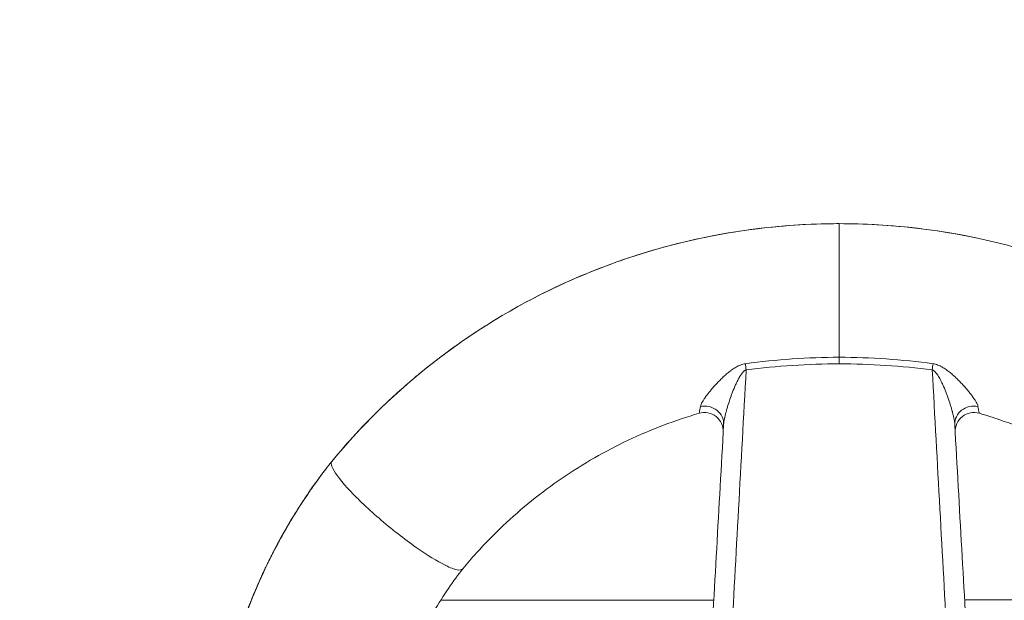
# Model space of a CAD drawing. Units: millimetres. Extents: x 48140 to 53242, y 2508 to 6564.
# Drawn here: x 50885 to 51146, y 4548 to 4702 of the extents above; entities that cross this region are included whole.
import ezdxf

# ---------------------------------------------------------------- set-up
doc = ezdxf.new("R2010")
doc.units = ezdxf.units.MM
doc.styles.get("Standard").update_dxf_attribs({"font": 'arial.ttf'})
doc.dimstyles.new('ISO-25', dxfattribs={"dimtxt": 2.5, "dimasz": 2.5, "dimexe": 1.25, "dimexo": 0.625, "dimtad": 1, "dimtxsty": 'Standard', "dimcen": 2.5, "dimadec": 0, "dimazin": 0, "dimtfac": 1, "dimtmove": 0, "dimatfit": 3, "dimfxl": 1, "dimarcsym": 0})

# ---------------------------------------------------------------- blocks, each defined once
blk = doc.blocks.new('*D5')
at = {"color": 0, "lineweight": -2, "transparency": 16777216}
for p, q in [((48617.2, 6357.72), (48617.2, 6428.97)), ((48697.2, 6427.72), (53162.4, 6427.72)), ((53242.4, 6357.72), (53242.4, 6428.97))]:
    blk.add_line(p, q, dxfattribs=at)
at = {"color": 0, "transparency": 16777216}
for points in [[(48697.2, 6441.05), (48697.2, 6414.39), (48617.2, 6427.72)], [(53162.4, 6441.05), (53162.4, 6414.39), (53242.4, 6427.72)]]:
    blk.add_solid(points, dxfattribs=at)
at = {"layer": 'Defpoints', "color": 0, "transparency": 16777216}
for p in [(53242.4, 6427.72), (48617.2, 4352.04), (53242.4, 4348.15)]:
    blk.add_point(p, dxfattribs=at)
at = {"color": 0, "transparency": 16777216, "insert": (50929.8, 6498.78), "char_height": 100, "attachment_point": 5}
blk.add_mtext('465', dxfattribs=at)
blk = doc.blocks.new('*D6')
at = {"color": 0, "lineweight": -2, "transparency": 16777216}
for p, q in [((48347.05, 6188.22), (48275.8, 6188.22)), ((48277.05, 6108.22), (48277.05, 2588.06)), ((48347.05, 2508.06), (48275.8, 2508.06))]:
    blk.add_line(p, q, dxfattribs=at)
at = {"color": 0, "transparency": 16777216}
for points in [[(48263.72, 6108.22), (48290.39, 6108.22), (48277.05, 6188.22)], [(48263.72, 2588.06), (48290.39, 2588.06), (48277.05, 2508.06)]]:
    blk.add_solid(points, dxfattribs=at)
at = {"layer": 'Defpoints', "color": 0, "transparency": 16777216}
for p in [(51510.06, 6188.22), (48277.05, 2508.06), (51516.71, 2508.06)]:
    blk.add_point(p, dxfattribs=at)
at = {"color": 0, "transparency": 16777216, "insert": (48205.96, 4348.14), "char_height": 100, "attachment_point": 5, "rotation": 90}
blk.add_mtext('370', dxfattribs=at)

msp = doc.modelspace()

# ---------------------------------------------------------------- linework, layer by layer
at = {"color": 7, "linetype": 'Continuous', "lineweight": 0}
for p, q in [((51102.456, 4610.883), (51102.456, 4612.625)), ((51069.158, 4548.113), (50996.621, 4548.073)), ((51074.39, 4548.116), (51074.39, 4548.116)), ((51130.52, 4548.147), (51130.52, 4548.147)), ((51208.218, 4548.189), (51135.752, 4548.15))]:
    msp.add_line(p, q, dxfattribs=at)
at = {"color": 7, "linetype": 'Continuous', "lineweight": 0, "extrusion": (0, 0, -1)}
for centre, major_axis, ratio, start_param, end_param in [((51077.863, 4608.125), (0.64, -4.959), 0.0080827, -2.1636448, -1.8036667), ((51127.049, 4608.125), (0.64, 4.959), 0.0080827, -1.3379259, -0.9779478), ((51066.77, 4595.022), (4.992, -0.279), 0.9236869, -1.8578734, 0), ((51138.142, 4595.022), (-4.992, -0.279), 0.9236869, 0, 1.8578734), ((51066.655, 4592.959), (4.992, -0.279), 1, -1.9139952, 0), ((51138.257, 4592.959), (-4.992, -0.279), 1, 0, 1.9139952)]:
    msp.add_ellipse(centre, major_axis=major_axis, ratio=ratio, start_param=start_param, end_param=end_param, dxfattribs=at)
at = {"color": 7, "linetype": 'Continuous', "lineweight": 0}
for points, knots in [([(51102.456, 4648.125), (51089.597, 4648.125), (51076.749, 4646.716), (51064.212, 4643.932), (51051.675, 4641.149), (51039.449, 4636.99), (51027.838, 4631.554), (51016.227, 4626.117), (51005.231, 4619.403), (50995.126, 4611.576), (50985.021, 4603.749), (50975.806, 4594.808), (50967.706, 4584.961)], [0, 0, 0, 0, 0.25, 0.25, 0.25, 0.5, 0.5, 0.5, 0.75, 0.75, 0.75, 1, 1, 1, 1]), ([(50967.713, 4584.97), (50969.81, 4587.518), (50971.982, 4590.007), (50976.86, 4595.28), (50979.595, 4598.041), (50985.25, 4603.376), (50988.173, 4605.952), (50994.187, 4610.9), (50997.281, 4613.274), (51003.62, 4617.804), (51006.868, 4619.964), (51013.509, 4624.064), (51016.905, 4626.007), (51023.822, 4629.659), (51027.346, 4631.371), (51034.494, 4634.55), (51038.122, 4636.019), (51045.472, 4638.714), (51049.199, 4639.941), (51056.728, 4642.143), (51060.534, 4643.12), (51068.197, 4644.814), (51072.058, 4645.532), (51079.815, 4646.71), (51083.716, 4647.171), (51091.541, 4647.83), (51095.47, 4648.03), (51100.418, 4648.116), (51101.437, 4648.125), (51102.456, 4648.125)], [0, 0, 0, 0, 10.0042078, 10.0042078, 21.7567836, 21.7567836, 33.52471, 33.52471, 45.2889912, 45.2889912, 57.0417291, 57.0417291, 68.8192871, 68.8192871, 80.5995911, 80.5995911, 92.3584158, 92.3584158, 104.1357048, 104.1357048, 115.925557, 115.925557, 127.6993194, 127.6993194, 139.4729164, 139.4729164, 151.2620826, 151.2620826, 154.3190103, 154.3190103, 154.3190103, 154.3190103]), ([(51102.456, 4612.625), (51102.456, 4613.775), (51102.456, 4618.724), (51102.456, 4629.012), (51102.456, 4641.189), (51102.456, 4647.22), (51102.456, 4648.125), (51102.456, 4648.125)], [0.151871, 0.151871, 0.151871, 0.151871, 0.18181818, 0.27272727, 0.36363636, 0.45454545, 0.5, 0.5, 0.5, 0.5]), ([(51102.456, 4648.125), (51105.791, 4648.125), (51109.127, 4648.03), (51116.375, 4647.618), (51120.289, 4647.265), (51128.082, 4646.299), (51131.967, 4645.685), (51136.954, 4644.725), (51138.082, 4644.497), (51139.208, 4644.257)], [0, 0, 0, 0, 10.0041722, 10.0041722, 21.781147, 21.781147, 33.5702851, 33.5702851, 37.0269035, 37.0269035, 37.0269035, 37.0269035]), ([(51065.603, 4599.523), (51065.633, 4599.698), (51065.693, 4599.888), (51065.858, 4600.291), (51065.963, 4600.505), (51066.15, 4600.84), (51066.216, 4600.955), (51066.358, 4601.188), (51066.434, 4601.308), (51066.672, 4601.671), (51066.844, 4601.919), (51067.209, 4602.423), (51067.402, 4602.679), (51067.806, 4603.199), (51068.018, 4603.462), (51068.457, 4603.994), (51068.686, 4604.263), (51069.04, 4604.67), (51069.16, 4604.806), (51069.405, 4605.08), (51069.529, 4605.217), (51069.907, 4605.63), (51070.166, 4605.905), (51070.697, 4606.453), (51070.969, 4606.726), (51071.529, 4607.268), (51071.816, 4607.537), (51072.408, 4608.069), (51072.713, 4608.332), (51073.188, 4608.717), (51073.349, 4608.844), (51073.596, 4609.032), (51073.679, 4609.094), (51073.847, 4609.218), (51073.932, 4609.279), (51074.361, 4609.581), (51074.717, 4609.81), (51075.274, 4610.123), (51075.465, 4610.222), (51075.758, 4610.361), (51075.857, 4610.406), (51076.059, 4610.492), (51076.16, 4610.532), (51076.468, 4610.647), (51076.676, 4610.714), (51077.101, 4610.825), (51077.317, 4610.869), (51077.539, 4610.9)], [0, 0, 0, 0, 0.0625, 0.0625, 0.125, 0.125, 0.15625, 0.15625, 0.1875, 0.1875, 0.25, 0.25, 0.3125, 0.3125, 0.375, 0.375, 0.4375, 0.4375, 0.46875, 0.46875, 0.5, 0.5, 0.5625, 0.5625, 0.625, 0.625, 0.6875, 0.6875, 0.75, 0.75, 0.78125, 0.78125, 0.796875, 0.796875, 0.8125, 0.8125, 0.875, 0.875, 0.90625, 0.90625, 0.921875, 0.921875, 0.9375, 0.9375, 0.96875, 0.96875, 1, 1, 1, 1]), ([(51102.456, 4610.883), (51098.322, 4610.883), (51094.196, 4610.746), (51085.963, 4610.206), (51081.854, 4609.803), (51077.755, 4609.274)], [0, 0, 0, 0, 0.5, 0.5, 1, 1, 1, 1]), ([(51127.157, 4609.274), (51123.058, 4609.803), (51118.949, 4610.206), (51110.716, 4610.746), (51106.59, 4610.883), (51102.456, 4610.883)], [0, 0, 0, 0, 0.5, 0.5, 1, 1, 1, 1]), ([(51127.373, 4610.9), (51127.593, 4610.87), (51127.81, 4610.826), (51128.131, 4610.742), (51128.237, 4610.711), (51128.446, 4610.644), (51128.55, 4610.608), (51128.855, 4610.494), (51129.054, 4610.408), (51129.347, 4610.27), (51129.444, 4610.222), (51129.635, 4610.122), (51129.729, 4610.071), (51130.009, 4609.914), (51130.191, 4609.805), (51130.547, 4609.578), (51130.722, 4609.461), (51131.064, 4609.22), (51131.232, 4609.097), (51131.562, 4608.845), (51131.723, 4608.718), (51132.199, 4608.332), (51132.505, 4608.068), (51133.098, 4607.535), (51133.386, 4607.265), (51133.947, 4606.722), (51134.22, 4606.448), (51134.619, 4606.036), (51134.75, 4605.898), (51135.009, 4605.623), (51135.137, 4605.485), (51135.515, 4605.074), (51135.758, 4604.801), (51136.23, 4604.259), (51136.457, 4603.991), (51136.896, 4603.459), (51137.108, 4603.196), (51137.512, 4602.676), (51137.706, 4602.42), (51137.98, 4602.041), (51138.069, 4601.916), (51138.241, 4601.668), (51138.324, 4601.544), (51138.56, 4601.182), (51138.702, 4600.95), (51138.949, 4600.504), (51139.054, 4600.291), (51139.219, 4599.888), (51139.279, 4599.698), (51139.309, 4599.523)], [0, 0, 0, 0, 0.03125, 0.03125, 0.046875, 0.046875, 0.0625, 0.0625, 0.09375, 0.09375, 0.109375, 0.109375, 0.125, 0.125, 0.15625, 0.15625, 0.1875, 0.1875, 0.21875, 0.21875, 0.25, 0.25, 0.3125, 0.3125, 0.375, 0.375, 0.4375, 0.4375, 0.46875, 0.46875, 0.5, 0.5, 0.5625, 0.5625, 0.625, 0.625, 0.6875, 0.6875, 0.75, 0.75, 0.78125, 0.78125, 0.8125, 0.8125, 0.875, 0.875, 0.9375, 0.9375, 1, 1, 1, 1]), ([(51077.755, 4609.274), (51077.075, 4596.955), (51076.395, 4584.636), (51075.718, 4572.314), (51075.048, 4560.136), (51074.38, 4547.956), (51073.715, 4535.774), (51073.707, 4535.631), (51073.699, 4535.487), (51073.691, 4535.343), (51073.355, 4529.18), (51073.018, 4523.017), (51072.683, 4516.852), (51071.677, 4498.36), (51070.679, 4479.858), (51069.701, 4461.335)], [0, 0, 0, 0, 0.25, 0.25, 0.25, 0.497085, 0.497085, 0.497085, 0.5, 0.5, 0.5, 0.625, 0.625, 0.625, 1, 1, 1, 1]), ([(51077.755, 4609.274), (51077.661, 4609.246), (51077.573, 4609.207), (51077.49, 4609.161), (51077.241, 4609.023), (51077.029, 4608.823), (51076.842, 4608.615), (51076.718, 4608.476), (51076.605, 4608.331), (51076.497, 4608.182), (51076.469, 4608.144), (51076.442, 4608.106), (51076.415, 4608.067), (51076.337, 4607.956), (51076.263, 4607.843), (51076.19, 4607.729), (51075.995, 4607.422), (51075.817, 4607.105), (51075.65, 4606.786), (51075.543, 4606.584), (51075.441, 4606.381), (51075.342, 4606.177), (51075.285, 4606.06), (51075.229, 4605.943), (51075.174, 4605.826), (51075.023, 4605.505), (51074.878, 4605.183), (51074.739, 4604.86), (51074.461, 4604.214), (51074.204, 4603.567), (51073.961, 4602.92), (51073.854, 4602.634), (51073.749, 4602.348), (51073.647, 4602.062), (51073.634, 4602.026), (51073.621, 4601.99), (51073.608, 4601.953), (51073.379, 4601.311), (51073.165, 4600.674), (51072.966, 4600.045), (51072.866, 4599.73), (51072.771, 4599.417), (51072.68, 4599.107), (51072.589, 4598.796), (51072.502, 4598.488), (51072.419, 4598.183), (51072.411, 4598.151), (51072.403, 4598.12), (51072.394, 4598.089), (51072.362, 4597.968), (51072.33, 4597.847), (51072.299, 4597.726), (51072.261, 4597.575), (51072.223, 4597.424), (51072.187, 4597.275), (51072.115, 4596.975), (51072.05, 4596.681), (51071.992, 4596.392), (51071.934, 4596.103), (51071.884, 4595.82), (51071.845, 4595.545), (51071.806, 4595.269), (51071.777, 4595.001), (51071.762, 4594.743)], [0, 0, 0, 0, 0.015625, 0.015625, 0.015625, 0.0625, 0.0625, 0.0625, 0.09375, 0.09375, 0.09375, 0.10182224, 0.10182224, 0.10182224, 0.125, 0.125, 0.125, 0.1875, 0.1875, 0.1875, 0.2271724, 0.2271724, 0.2271724, 0.25, 0.25, 0.25, 0.3125, 0.3125, 0.3125, 0.4375, 0.4375, 0.4375, 0.4929198, 0.4929198, 0.4929198, 0.5, 0.5, 0.5, 0.625, 0.625, 0.625, 0.6875, 0.6875, 0.6875, 0.75, 0.75, 0.75, 0.75640978, 0.75640978, 0.75640978, 0.78125, 0.78125, 0.78125, 0.8125, 0.8125, 0.8125, 0.875, 0.875, 0.875, 0.9375, 0.9375, 0.9375, 1, 1, 1, 1]), ([(51135.211, 4461.335), (51134.232, 4479.858), (51133.235, 4498.36), (51132.229, 4516.853), (51131.894, 4523.017), (51131.557, 4529.18), (51131.221, 4535.343), (51131.213, 4535.487), (51131.205, 4535.631), (51131.197, 4535.774), (51130.532, 4547.956), (51129.864, 4560.136), (51129.194, 4572.314), (51128.517, 4584.636), (51127.837, 4596.955), (51127.157, 4609.274)], [0, 0, 0, 0, 0.375, 0.375, 0.375, 0.5, 0.5, 0.5, 0.5029142, 0.5029142, 0.5029142, 0.75, 0.75, 0.75, 1, 1, 1, 1]), ([(51133.15, 4594.743), (51133.135, 4595.001), (51133.107, 4595.27), (51133.067, 4595.545), (51133.028, 4595.821), (51132.978, 4596.103), (51132.921, 4596.392), (51132.863, 4596.68), (51132.797, 4596.974), (51132.725, 4597.273), (51132.689, 4597.422), (51132.652, 4597.573), (51132.613, 4597.725), (51132.582, 4597.844), (51132.551, 4597.964), (51132.519, 4598.084), (51132.51, 4598.116), (51132.502, 4598.149), (51132.493, 4598.182), (51132.41, 4598.488), (51132.323, 4598.796), (51132.232, 4599.107), (51132.141, 4599.417), (51132.046, 4599.73), (51131.946, 4600.045), (51131.747, 4600.674), (51131.533, 4601.31), (51131.304, 4601.952), (51131.292, 4601.987), (51131.28, 4602.021), (51131.268, 4602.055), (51131.165, 4602.342), (51131.059, 4602.63), (51130.951, 4602.919), (51130.708, 4603.566), (51130.451, 4604.215), (51130.172, 4604.861), (51130.033, 4605.184), (51129.888, 4605.507), (51129.737, 4605.828), (51129.682, 4605.945), (51129.626, 4606.061), (51129.57, 4606.178), (51129.47, 4606.382), (51129.368, 4606.586), (51129.261, 4606.79), (51129.093, 4607.108), (51128.915, 4607.424), (51128.72, 4607.731), (51128.648, 4607.844), (51128.574, 4607.956), (51128.497, 4608.067), (51128.47, 4608.107), (51128.441, 4608.146), (51128.413, 4608.185), (51128.305, 4608.334), (51128.19, 4608.48), (51128.067, 4608.618), (51127.882, 4608.825), (51127.675, 4609.021), (51127.423, 4609.161), (51127.339, 4609.207), (51127.251, 4609.246), (51127.157, 4609.274)], [0, 0, 0, 0, 0.0625, 0.0625, 0.0625, 0.125, 0.125, 0.125, 0.1875, 0.1875, 0.1875, 0.21875, 0.21875, 0.21875, 0.24333382, 0.24333382, 0.24333382, 0.25, 0.25, 0.25, 0.3125, 0.3125, 0.3125, 0.375, 0.375, 0.375, 0.5, 0.5, 0.5, 0.50665924, 0.50665924, 0.50665924, 0.5625, 0.5625, 0.5625, 0.6875, 0.6875, 0.6875, 0.75, 0.75, 0.75, 0.77266507, 0.77266507, 0.77266507, 0.8125, 0.8125, 0.8125, 0.875, 0.875, 0.875, 0.89800285, 0.89800285, 0.89800285, 0.90625, 0.90625, 0.90625, 0.9375, 0.9375, 0.9375, 0.984375, 0.984375, 0.984375, 1, 1, 1, 1]), ([(51065.238, 4597.753), (51065.273, 4597.764), (51065.356, 4598.125), (51065.473, 4598.774), (51065.513, 4598.991), (51065.556, 4599.24), (51065.603, 4599.523)], [0.00074614, 0.00074614, 0.00074614, 0.00074614, 0.75, 0.75, 0.75, 1, 1, 1, 1]), ([(51065.238, 4597.753), (51062.047, 4596.81), (51058.892, 4595.746), (51052.617, 4593.357), (51049.494, 4592.027), (51043.377, 4589.132), (51040.377, 4587.565), (51034.518, 4584.207), (51031.654, 4582.412), (51026.084, 4578.609), (51023.374, 4576.597), (51018.136, 4572.375), (51015.604, 4570.162), (51010.727, 4565.549), (51008.379, 4563.143), (51004.877, 4559.257), (51003.652, 4557.834), (51002.46, 4556.385)], [0, 0, 0, 0, 10.0073612, 10.0073612, 20.2258797, 20.2258797, 30.4338722, 30.4338722, 40.6504612, 40.6504612, 50.8794867, 50.8794867, 61.0942764, 61.0942764, 71.3325573, 71.3325573, 77.0717173, 77.0717173, 77.0717173, 77.0717173]), ([(51202.452, 4556.385), (51200.374, 4558.912), (51198.192, 4561.361), (51193.59, 4566.139), (51191.162, 4568.466), (51186.123, 4572.927), (51183.507, 4575.064), (51178.118, 4579.118), (51175.341, 4581.04), (51169.643, 4584.66), (51166.717, 4586.362), (51160.737, 4589.532), (51157.679, 4591.002), (51151.461, 4593.696), (51148.298, 4594.922), (51143.299, 4596.639), (51141.493, 4597.216), (51139.674, 4597.753)], [0, 0, 0, 0, 10.0073317, 10.0073317, 20.2407269, 20.2407269, 30.488784, 30.488784, 40.7122698, 40.7122698, 50.9343669, 50.9343669, 61.161925, 61.161925, 71.3683928, 71.3683928, 77.0717006, 77.0717006, 77.0717006, 77.0717006]), ([(51064.388, 4462.723), (51064.696, 4468.232), (51065.003, 4473.739), (51065.618, 4484.75), (51065.926, 4490.255), (51066.848, 4506.764), (51067.463, 4517.766), (51068.691, 4539.765), (51069.306, 4550.763), (51070.534, 4572.755), (51071.148, 4583.749), (51071.762, 4594.743)], [0, 0, 0, 0, 0.125, 0.125, 0.25, 0.25, 0.5, 0.5, 0.75, 0.75, 1, 1, 1, 1]), ([(51133.15, 4594.743), (51133.764, 4583.749), (51134.378, 4572.755), (51135.606, 4550.763), (51136.221, 4539.765), (51137.449, 4517.766), (51138.064, 4506.764), (51138.986, 4490.255), (51139.293, 4484.75), (51139.909, 4473.739), (51140.216, 4468.232), (51140.524, 4462.723)], [0, 0, 0, 0, 0.25, 0.25, 0.5, 0.5, 0.75, 0.75, 0.875, 0.875, 1, 1, 1, 1]), ([(50940.275, 4529.491), (50941.089, 4532.696), (50942.015, 4535.884), (50944.08, 4542.195), (50945.22, 4545.323), (50947.708, 4551.492), (50949.056, 4554.538), (50951.95, 4560.527), (50953.499, 4563.474), (50956.781, 4569.244), (50958.517, 4572.072), (50962.171, 4577.586), (50964.095, 4580.276), (50966.625, 4583.584), (50967.163, 4584.275), (50967.706, 4584.961)], [0.0037907, 0.0037907, 0.0037907, 0.0037907, 9.9836858, 9.9836858, 19.9645748, 19.9645748, 29.9432038, 29.9432038, 39.9245322, 39.9245322, 49.9038514, 49.9038514, 59.8918682, 59.8918682, 62.5532216, 62.5532216, 62.5532216, 62.5532216]), ([(50967.706, 4584.961), (50967.625, 4584.859), (50967.545, 4584.757), (50967.464, 4584.654), (50967.387, 4584.556), (50967.309, 4584.458), (50967.232, 4584.359), (50967.158, 4584.264), (50967.084, 4584.169), (50967.009, 4584.074), (50966.938, 4583.983), (50966.867, 4583.891), (50966.796, 4583.8), (50966.728, 4583.712), (50966.659, 4583.624), (50966.591, 4583.536), (50966.526, 4583.451), (50966.461, 4583.367), (50966.396, 4583.282), (50966.333, 4583.201), (50966.271, 4583.12), (50966.209, 4583.039), (50966.149, 4582.962), (50966.09, 4582.884), (50966.031, 4582.806), (50965.974, 4582.732), (50965.917, 4582.658), (50965.861, 4582.584), (50965.807, 4582.513), (50965.753, 4582.442), (50965.7, 4582.371), (50965.649, 4582.304), (50965.598, 4582.237), (50965.547, 4582.169), (50965.498, 4582.105), (50965.45, 4582.041), (50965.402, 4581.977), (50965.356, 4581.917), (50965.31, 4581.856), (50965.265, 4581.795), (50965.222, 4581.738), (50965.179, 4581.681), (50965.136, 4581.624), (50965.096, 4581.57), (50965.056, 4581.516), (50965.015, 4581.462), (50964.857, 4581.25), (50964.699, 4581.037), (50964.541, 4580.823), (50964.379, 4580.604), (50964.217, 4580.384), (50964.056, 4580.163), (50963.891, 4579.937), (50963.727, 4579.71), (50963.562, 4579.482), (50963.394, 4579.249), (50963.226, 4579.015), (50963.059, 4578.78), (50962.886, 4578.537), (50962.713, 4578.293), (50962.541, 4578.048), (50962.235, 4577.612), (50961.931, 4577.174), (50961.629, 4576.734), (50961.197, 4576.104), (50960.77, 4575.471), (50960.347, 4574.834), (50959.799, 4574.006), (50959.259, 4573.172), (50958.727, 4572.332), (50958.665, 4572.234), (50958.603, 4572.136), (50958.541, 4572.038), (50957.911, 4571.038), (50957.293, 4570.029), (50956.686, 4569.013), (50956.021, 4567.898), (50955.369, 4566.772), (50954.732, 4565.638), (50954.095, 4564.504), (50953.473, 4563.361), (50952.866, 4562.21), (50952.259, 4561.058), (50951.667, 4559.899), (50951.089, 4558.731), (50951.055, 4558.661), (50951.02, 4558.59), (50950.985, 4558.52), (50950.92, 4558.387), (50950.855, 4558.254), (50950.79, 4558.121), (50950.69, 4557.918), (50950.591, 4557.714), (50950.493, 4557.51), (50950.394, 4557.306), (50950.296, 4557.102), (50950.198, 4556.897), (50950.101, 4556.693), (50950.004, 4556.488), (50949.907, 4556.283), (50949.81, 4556.078), (50949.714, 4555.873), (50949.618, 4555.668), (50949.522, 4555.463), (50949.427, 4555.257), (50949.332, 4555.051), (50949.238, 4554.845), (50949.143, 4554.639), (50949.049, 4554.433), (50948.955, 4554.227), (50948.862, 4554.02), (50948.769, 4553.814), (50948.676, 4553.607), (50948.584, 4553.4), (50948.492, 4553.193), (50948.4, 4552.986), (50948.308, 4552.779), (50948.217, 4552.571), (50948.126, 4552.364), (50948.035, 4552.156), (50947.945, 4551.948), (50947.585, 4551.117), (50947.232, 4550.282), (50946.887, 4549.444), (50946.714, 4549.025), (50946.544, 4548.605), (50946.375, 4548.185), (50946.29, 4547.974), (50946.206, 4547.764), (50946.123, 4547.553), (50946.04, 4547.343), (50945.957, 4547.132), (50945.874, 4546.921), (50945.792, 4546.71), (50945.71, 4546.499), (50945.628, 4546.287), (50945.547, 4546.076), (50945.466, 4545.865), (50945.385, 4545.653), (50945.305, 4545.441), (50945.225, 4545.229), (50945.145, 4545.017), (50945.066, 4544.805), (50944.987, 4544.593), (50944.908, 4544.381), (50944.895, 4544.344), (50944.881, 4544.307), (50944.867, 4544.27), (50944.803, 4544.095), (50944.738, 4543.919), (50944.674, 4543.743), (50944.596, 4543.531), (50944.519, 4543.318), (50944.443, 4543.105), (50944.366, 4542.892), (50944.29, 4542.678), (50944.214, 4542.465), (50944.139, 4542.252), (50944.064, 4542.038), (50943.989, 4541.825), (50943.914, 4541.611), (50943.84, 4541.397), (50943.767, 4541.183), (50943.693, 4540.969), (50943.62, 4540.755), (50943.547, 4540.541), (50943.475, 4540.326), (50943.402, 4540.112), (50943.331, 4539.897), (50943.259, 4539.683), (50943.188, 4539.468), (50943.117, 4539.253), (50943.047, 4539.038), (50942.977, 4538.823), (50942.907, 4538.608), (50942.837, 4538.393), (50942.768, 4538.178), (50942.699, 4537.962), (50942.631, 4537.747), (50942.562, 4537.531), (50942.495, 4537.316), (50942.427, 4537.1), (50942.36, 4536.884), (50942.293, 4536.668), (50942.227, 4536.452), (50942.16, 4536.236), (50942.095, 4536.02), (50942.029, 4535.803), (50941.964, 4535.587), (50941.899, 4535.37), (50941.835, 4535.154), (50941.77, 4534.937), (50941.707, 4534.72), (50941.643, 4534.504), (50941.58, 4534.287), (50941.517, 4534.07), (50941.455, 4533.853), (50941.393, 4533.635), (50941.331, 4533.418), (50941.269, 4533.201), (50941.208, 4532.983), (50941.148, 4532.766), (50941.087, 4532.548), (50941.027, 4532.331), (50940.967, 4532.113), (50940.908, 4531.895), (50940.848, 4531.677), (50940.79, 4531.459), (50940.731, 4531.241), (50940.673, 4531.023), (50940.616, 4530.805), (50940.558, 4530.587), (50940.501, 4530.369), (50940.444, 4530.15), (50940.388, 4529.932), (50940.332, 4529.713), (50940.276, 4529.495)], [0, 0, 0, 0, 0.0063186, 0.0063186, 0.0063186, 0.0124052, 0.0124052, 0.0124052, 0.0182623, 0.0182623, 0.0182623, 0.0238927, 0.0238927, 0.0238927, 0.0292985, 0.0292985, 0.0292985, 0.0344821, 0.0344821, 0.0344821, 0.0394455, 0.0394455, 0.0394455, 0.0441905, 0.0441905, 0.0441905, 0.0487191, 0.0487191, 0.0487191, 0.0530328, 0.0530328, 0.0530328, 0.0571332, 0.0571332, 0.0571332, 0.0610217, 0.0610217, 0.0610217, 0.0646995, 0.0646995, 0.0646995, 0.0681679, 0.0681679, 0.0681679, 0.0714281, 0.0714281, 0.0714281, 0.084283, 0.084283, 0.084283, 0.0974974, 0.0974974, 0.0974974, 0.1110696, 0.1110696, 0.1110696, 0.1249991, 0.1249991, 0.1249991, 0.1394541, 0.1394541, 0.1394541, 0.1652173, 0.1652173, 0.1652173, 0.2020981, 0.2020981, 0.2020981, 0.2499981, 0.2499981, 0.2499981, 0.2555902, 0.2555902, 0.2555902, 0.3125228, 0.3125228, 0.3125228, 0.3750272, 0.3750272, 0.3750272, 0.4375152, 0.4375152, 0.4375152, 0.4999907, 0.4999907, 0.4999907, 0.5037649, 0.5037649, 0.5037649, 0.5108586, 0.5108586, 0.5108586, 0.5217264, 0.5217264, 0.5217264, 0.5325939, 0.5325939, 0.5325939, 0.5434611, 0.5434611, 0.5434611, 0.5543282, 0.5543282, 0.5543282, 0.5651951, 0.5651951, 0.5651951, 0.5760619, 0.5760619, 0.5760619, 0.5869285, 0.5869285, 0.5869285, 0.597795, 0.597795, 0.597795, 0.6086614, 0.6086614, 0.6086614, 0.6195278, 0.6195278, 0.6195278, 0.6629927, 0.6629927, 0.6629927, 0.6847253, 0.6847253, 0.6847253, 0.6955916, 0.6955916, 0.6955916, 0.706458, 0.706458, 0.706458, 0.7173245, 0.7173245, 0.7173245, 0.7281912, 0.7281912, 0.7281912, 0.739058, 0.739058, 0.739058, 0.7499249, 0.7499249, 0.7499249, 0.7518109, 0.7518109, 0.7518109, 0.760792, 0.760792, 0.760792, 0.7716593, 0.7716593, 0.7716593, 0.7825269, 0.7825269, 0.7825269, 0.7933948, 0.7933948, 0.7933948, 0.8042631, 0.8042631, 0.8042631, 0.8151317, 0.8151317, 0.8151317, 0.8260008, 0.8260008, 0.8260008, 0.8368703, 0.8368703, 0.8368703, 0.8477404, 0.8477404, 0.8477404, 0.858611, 0.858611, 0.858611, 0.8694823, 0.8694823, 0.8694823, 0.8803542, 0.8803542, 0.8803542, 0.8912267, 0.8912267, 0.8912267, 0.9021, 0.9021, 0.9021, 0.9129741, 0.9129741, 0.9129741, 0.923849, 0.923849, 0.923849, 0.9347248, 0.9347248, 0.9347248, 0.9456015, 0.9456015, 0.9456015, 0.9564791, 0.9564791, 0.9564791, 0.9673577, 0.9673577, 0.9673577, 0.9782374, 0.9782374, 0.9782374, 0.9891181, 0.9891181, 0.9891181, 1, 1, 1, 1]), ([(50967.706, 4584.961), (50967.487, 4584.684), (50967.513, 4583.281), (50971.169, 4578.254), (50979.984, 4569.803), (50990.094, 4561.885), (50995.698, 4558.431), (50997.787, 4557.392)], [0.09940409, 0.09940409, 0.09940409, 0.09940409, 0.14434606, 0.23525515, 0.32616424, 0.41707333, 0.49948743, 0.49948743, 0.49948743, 0.49948743]), ([(51002.12, 4555.951), (51000.769, 4554.211), (50999.471, 4552.397), (50996.858, 4548.501), (50995.555, 4546.401), (50993.028, 4541.976), (50991.81, 4539.64), (50989.561, 4534.896), (50988.525, 4532.481), (50986.645, 4527.595), (50985.797, 4525.116), (50984.63, 4521.225), (50984.241, 4519.821), (50983.884, 4518.415)], [0, 0, 0, 0, 6.8031846, 6.8031846, 14.2682627, 14.2682627, 22.1643129, 22.1643129, 30.0254739, 30.0254739, 37.8881497, 37.8881497, 42.2945807, 42.2945807, 42.2945807, 42.2945807]), ([(50997.787, 4557.392), (50997.835, 4557.368), (50997.883, 4557.344), (50999.184, 4556.706), (51000.197, 4556.326), (51001.714, 4556.027), (51002.221, 4556.095), (51002.46, 4556.385)], [-1.4186952, -1.4186952, -1.4186952, -1.4186952, -1.3917364, -1.3917364, -0.6836109, -0.6836109, -0.0076118, -0.0076118, -0.0076118, -0.0076118]), ([(51002.464, 4556.39), (51002.412, 4556.324), (51002.36, 4556.258), (51002.308, 4556.192), (51002.251, 4556.119), (51002.194, 4556.046), (51002.137, 4555.973), (51002.132, 4555.966), (51002.126, 4555.958), (51002.12, 4555.951)], [0.000152222, 0.000152222, 0.000152222, 0.000152222, 0.00620522, 0.00620522, 0.00620522, 0.012863784, 0.012863784, 0.012863784, 0.013544368, 0.013544368, 0.013544368, 0.013544368])]:
    msp.add_open_spline(points, degree=3, knots=knots, dxfattribs=at)
for points in [[(51139.208, 4644.257), (51127.145, 4646.825), (51114.806, 4648.125), (51102.456, 4648.125)], [(51139.208, 4644.257), (51142.255, 4643.608), (51145.285, 4642.878), (51148.291, 4642.069)], [(51077.539, 4610.9), (51085.805, 4612.037), (51094.11, 4612.625), (51102.456, 4612.625)], [(51102.456, 4612.625), (51110.802, 4612.625), (51119.107, 4612.037), (51127.373, 4610.9)], [(51139.309, 4599.523), (51139.498, 4598.392), (51139.627, 4597.768), (51139.674, 4597.753)], [(50967.713, 4584.97), (50967.711, 4584.967), (50967.708, 4584.964), (50967.706, 4584.961)], [(51002.464, 4556.39), (51002.349, 4556.244), (51002.234, 4556.098), (51002.12, 4555.951)]]:
    msp.add_open_spline(points, degree=3, dxfattribs=at)

# ---------------------------------------------------------------- dimensions: what is measured, and where the dimension line sits
at = {"color": 7}
dim = msp.add_linear_dim(base=(53242.401, 6427.718), p1=(48617.195, 4352.037), p2=(53242.401, 4348.154), text='465', dimstyle='ISO-25', override={"dimtxt": 100, "dimasz": 80, "dimgap": 20, "dimtad": 2, "dimfxl": 70, "dimfxlon": 1}, dxfattribs=at)
dim.commit()
dim.dimension.update_dxf_attribs({"geometry": '*D5', "text_midpoint": (50929.798, 6498.776)})
dim = msp.add_linear_dim(base=(48277.053, 2508.056), p1=(51510.058, 6188.22), p2=(51516.708, 2508.056), angle=90, text='370', dimstyle='ISO-25', override={"dimtxt": 100, "dimasz": 80, "dimgap": 20, "dimtad": 2, "dimfxl": 70, "dimfxlon": 1}, dxfattribs=at)
dim.commit()
dim.dimension.update_dxf_attribs({"geometry": '*D6', "text_midpoint": (48205.961, 4348.138)})

doc.saveas('drawing.dxf')
